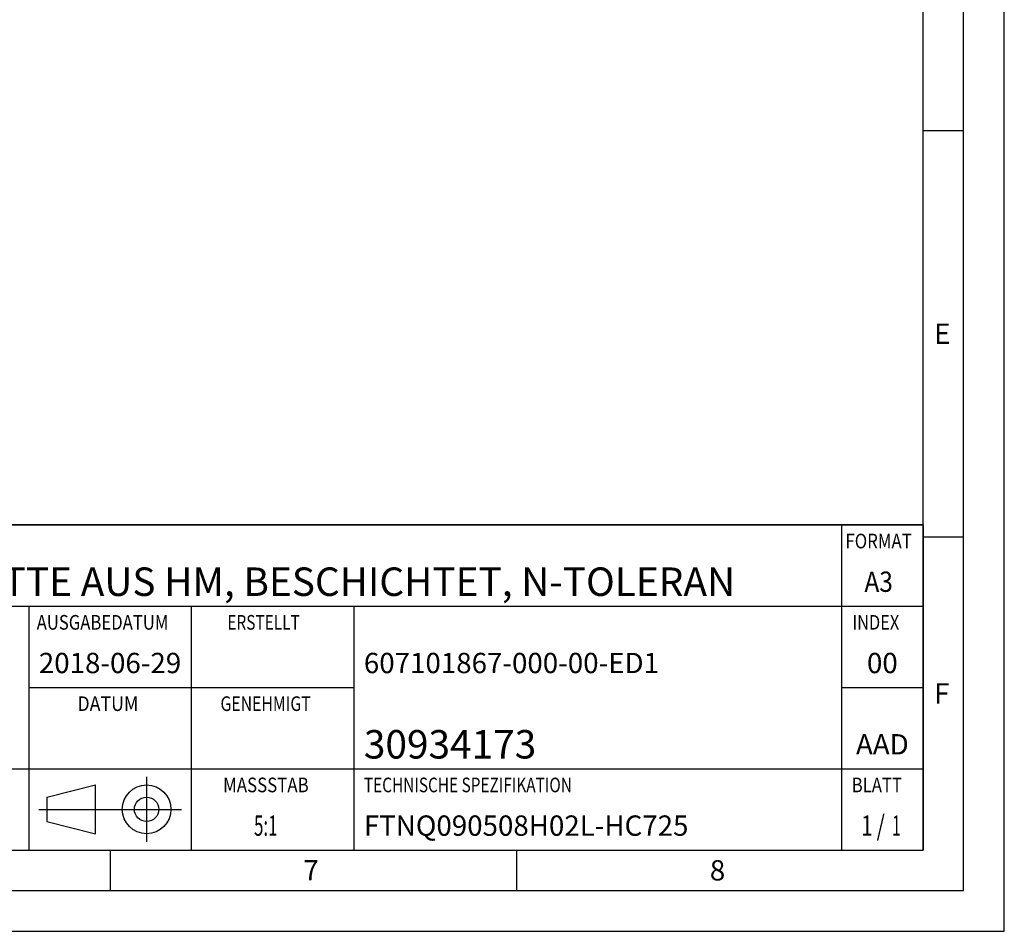
# Model space of a CAD drawing. Units: millimetres. Extents: x 0 to 420, y 0 to 297.
# Drawn here: x 299 to 420, y 0 to 112 of the extents above; entities that cross this region are included whole.
import ezdxf

# ---------------------------------------------------------------- set-up
doc = ezdxf.new("R2010")
doc.units = ezdxf.units.MM
doc.header["$LTSCALE"] = 23.1
doc.layers.get('0').update_dxf_attribs({"linetype": 'CONTINUOUS'})
doc.layers.add('607101867-000-00-ED1_CL', color=7, linetype='CONTINUOUS')
doc.layers.add('607101867-000-00-ED1_FORMAT', color=7, linetype='CONTINUOUS')
doc.styles.get("Standard").update_dxf_attribs({"font": 'TXT.SHX', "width": 0.7})

# ---------------------------------------------------------------- blocks, each defined once
blk = doc.blocks.new('TITLEBLOCK_BL1', base_point=(315, 30))
at = {"layer": '607101867-000-00-ED1_FORMAT', "color": 7, "linetype": 'CONTINUOUS'}
for p, q in [((410, 50), (220, 50)), ((220, 10), (220, 50)), ((220, 40), (410, 40)), ((300, 40), (300, 10)), ((340, 40), (340, 10)), ((220, 20), (410, 20))]:
    blk.add_line(p, q, dxfattribs=at)
at = {"layer": '607101867-000-00-ED1_FORMAT', "color": 3, "linetype": 'CONTINUOUS'}
for p, q in [((400, 10), (400, 50)), ((320, 40), (320, 10)), ((300, 30), (340, 30)), ((400, 30), (410, 30)), ((265, 20), (265, 10))]:
    blk.add_line(p, q, dxfattribs=at)
at = {"layer": '607101867-000-00-ED1_FORMAT', "color": 2, "linetype": 'CONTINUOUS'}
for s, height, width, p in [('TITEL', 1.8, 0.780952, (221.22, 47.1)), ('FORMAT', 1.8, 0.84127, (400.46, 47.1)), ('A3', 2.5, 0.880952, (402.8, 41.75)), ('AUSGABEDATUM', 1.8, 0.835317, (300.98, 37.1)), ('ERSTELLT', 1.8, 0.77381, (324.43, 37.1)), ('INDEX', 1.8, 0.819048, (401.31, 37.1)), ('DATUM', 1.8, 0.890476, (305.99, 27.1)), ('GENEHMIGT', 1.8, 0.791005, (323.59, 27.1)), ('MASSSTAB', 1.8, 0.845238, (323.91, 17.1)), ('TECHNISCHE SPEZIFIKATION', 1.8, 0.770833, (341.23, 17.1)), ('BLATT', 1.8, 0.838095, (401.23, 17.1)), ('UNBEMASSTE EINZELHEITEN', 1.8, 0.76087, (267.29, 16.1)), ('NACH WERKSNORM', 1.8, 0.835034, (272.51, 12.1)), ('5:1', 2.5, 0.611111, (327.71, 11.75)), ('1', 2.5, 0.761905, (402.38, 11.75)), ('/', 2.5, 0.761905, (404.29, 11.75)), ('1', 2.5, 0.571429, (406.19, 11.75))]:
    blk.add_text(s, height=height, dxfattribs=dict(at, width=width)).set_placement(p)
blk = doc.blocks.new('TITLEBLOCK_ELEMENTS_BL5', base_point=(310, 15))
at = {"layer": '607101867-000-00-ED1_CL', "color": 3, "linetype": 'CONTINUOUS'}
for p, q in [((314.5, 19), (314.5, 11)), ((302.225, 16.5), (308.225, 18)), ((308.225, 12), (308.225, 18)), ((302.225, 16.5), (302.225, 13.5)), ((301.225, 15), (318.775, 15)), ((302.225, 13.5), (308.225, 12))]:
    blk.add_line(p, q, dxfattribs=at)
for radius in [3, 1.5]:
    blk.add_circle((314.5, 15), radius, dxfattribs=at)

msp = doc.modelspace()

# ---------------------------------------------------------------- linework, layer by layer
at = {"layer": '607101867-000-00-ED1_FORMAT', "color": 3, "linetype": 'CONTINUOUS'}
for p, q in [((420, 0), (420, 297)), ((415, 5), (415, 292)), ((410, 98.5), (415, 98.5)), ((220, 50), (410, 50)), ((410, 50), (410, 10)), ((410, 48.5), (415, 48.5)), ((220, 10), (410, 10)), ((310, 10), (310, 5)), ((360, 10), (360, 5)), ((15, 5), (415, 5)), ((0, 0), (420, 0))]:
    msp.add_line(p, q, dxfattribs=at)
at = {"layer": '607101867-000-00-ED1_FORMAT', "color": 7, "linetype": 'CONTINUOUS'}
for p, q in [((410, 10), (410, 287)), ((20, 10), (410, 10))]:
    msp.add_line(p, q, dxfattribs=at)

# ---------------------------------------------------------------- block references
at = {"layer": '607101867-000-00-ED1_CL', "color": 3, "linetype": 'CONTINUOUS'}
msp.add_blockref('TITLEBLOCK_ELEMENTS_BL5', (310, 15), dxfattribs=at)
at = {"layer": '607101867-000-00-ED1_FORMAT', "color": 3, "linetype": 'CONTINUOUS'}
msp.add_blockref('TITLEBLOCK_BL1', (315, 30), dxfattribs=at)

# ---------------------------------------------------------------- texts
at = {"color": 2, "linetype": 'CONTINUOUS', "insert": (341.225, 14.25), "char_height": 2.5, "width": 58.035714, "attachment_point": 1, "line_spacing_factor": 0.9}
msp.add_mtext('FTNQ090508H02L-HC725', dxfattribs=at)
at = {"layer": '607101867-000-00-ED1_FORMAT', "color": 2, "linetype": 'CONTINUOUS', "char_height": 2.5, "line_spacing_factor": 0.9}
for s, insert, width, attachment_point in [('E', (411.369, 74.75), 3.392857, 1), ('2018-06-29', (310, 34.25), 28.125, 2), ('607101867-000-00-ED1', (341.225, 34.25), 55.892857, 1), ('00', (405, 34.25), 5.892857, 2), ('F', (411.369, 30.5), 3.392857, 1), ('AAD', (405, 24.25), 9.821429, 2), ('7', (333.7798, 8.75), 3.660714, 1), ('8', (383.7798, 8.75), 3.660714, 1)]:
    msp.add_mtext(s, dxfattribs=dict(at, insert=insert, width=width, attachment_point=attachment_point))
at = {"layer": '607101867-000-00-ED1_FORMAT', "color": 7, "linetype": 'CONTINUOUS', "char_height": 3.5, "attachment_point": 1, "line_spacing_factor": 0.9}
for s, insert, width in [('TANGENTIAL-WENDESCHNEIDPLATTE AUS HM, BESCHICHTET, N-TOLERAN', (221.225, 44.75), 246.875), ('30934173', (341.225, 24.75), 30.75)]:
    msp.add_mtext(s, dxfattribs=dict(at, insert=insert, width=width))

doc.saveas('drawing.dxf')
